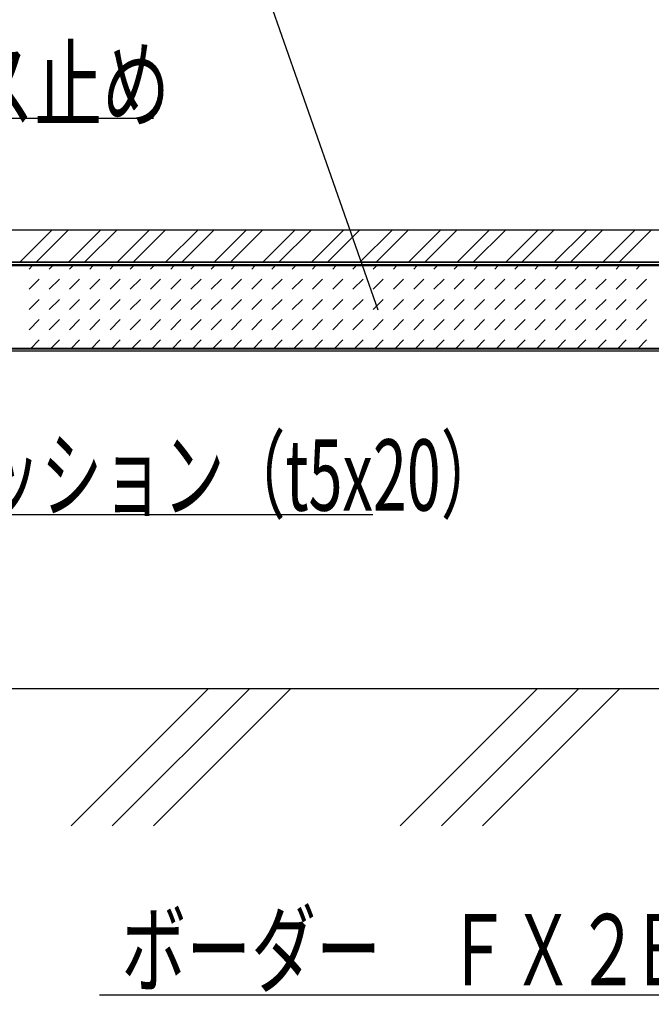
# Model space of a CAD drawing. Extents: x 12 to 409, y 35 to 259.
# Drawn here: x 349 to 372, y 35 to 71 of the extents above; entities that cross this region are included whole.
import ezdxf

# ---------------------------------------------------------------- set-up
doc = ezdxf.new("R2010")
doc.units = 0
for name, color, linetype in [('_0-b___OA_d__仕', 7, 'CONTINUOUS'), ('_0-f___OA_d__PV', 7, 'CONTINUOUS'), ('_1-0___OA_d__文', 7, 'CONTINUOUS'), ('_1-6_ＯＰ2', 7, 'CONTINUOUS'), ('_1-d___OA_ｄ__', 7, 'CONTINUOUS')]:
    doc.layers.add(name, color=color, linetype=linetype)
doc.styles.get("Standard").update_dxf_attribs({"font": 'txt', "bigfont": 'bigfont'})

# ---------------------------------------------------------------- blocks, each defined once
blk = doc.blocks.new('BK180')
at = {"layer": '_0-b___OA_d__仕', "color": 1, "linetype": 'Continuous'}
for p, q in [((348.944, 61.843), (350.111, 63.01)), ((348.944, 61.843), (350.111, 63.01)), ((349.533, 61.843), (350.7, 63.01)), ((350.712, 61.843), (351.878, 63.01)), ((350.712, 61.843), (351.878, 63.01)), ((351.301, 61.843), (352.468, 63.01)), ((352.48, 61.843), (353.646, 63.01)), ((352.48, 61.843), (353.646, 63.01)), ((353.069, 61.843), (354.235, 63.01)), ((354.247, 61.843), (355.414, 63.01)), ((354.247, 61.843), (355.414, 63.01)), ((354.837, 61.843), (356.003, 63.01)), ((356.015, 61.843), (357.182, 63.01)), ((356.015, 61.843), (357.182, 63.01)), ((356.604, 61.843), (357.771, 63.01)), ((357.783, 61.843), (358.95, 63.01)), ((357.783, 61.843), (358.95, 63.01)), ((358.372, 61.843), (359.539, 63.01)), ((359.551, 61.843), (360.717, 63.01)), ((359.551, 61.843), (360.717, 63.01)), ((360.14, 61.843), (361.307, 63.01)), ((361.318, 61.843), (362.485, 63.01)), ((361.318, 61.843), (362.485, 63.01)), ((361.908, 61.843), (363.074, 63.01)), ((363.086, 61.843), (364.253, 63.01)), ((363.086, 61.843), (364.253, 63.01)), ((363.675, 61.843), (364.842, 63.01)), ((364.854, 61.843), (366.021, 63.01)), ((364.854, 61.843), (366.021, 63.01)), ((365.443, 61.843), (366.61, 63.01)), ((366.622, 61.843), (367.788, 63.01)), ((366.622, 61.843), (367.788, 63.01)), ((367.211, 61.843), (368.378, 63.01)), ((368.389, 61.843), (369.556, 63.01)), ((368.389, 61.843), (369.556, 63.01)), ((368.979, 61.843), (370.145, 63.01)), ((370.157, 61.843), (371.324, 63.01)), ((370.157, 61.843), (371.324, 63.01)), ((370.746, 61.843), (371.913, 63.01))]:
    blk.add_line(p, q, dxfattribs=at)
blk = doc.blocks.new('BK181')
at = {"layer": '_0-b___OA_d__仕', "color": 1, "linetype": 'Continuous'}
for p, q in [((387.724, 63.01), (242.822, 63.01)), ((242.822, 61.843), (387.724, 61.843))]:
    blk.add_line(p, q, dxfattribs=at)

msp = doc.modelspace()

# ---------------------------------------------------------------- linework, layer by layer
at = {"layer": '_0-b___OA_d__仕', "color": 1, "linetype": 'Continuous'}
for p, q in [((387.724, 63.01), (242.822, 63.01)), ((387.224, 61.843), (242.822, 61.843))]:
    msp.add_line(p, q, dxfattribs=at)
at = {"layer": '_0-f___OA_d__PV', "color": 9, "linetype": 'Continuous'}
for p, q in [((242.822, 46.343), (407.979, 46.343)), ((350.81, 41.343), (355.81, 46.343)), ((352.306, 41.343), (357.306, 46.343)), ((353.803, 41.343), (358.803, 46.343)), ((362.783, 41.343), (367.783, 46.343)), ((364.28, 41.343), (369.28, 46.343)), ((365.777, 41.343), (370.777, 46.343))]:
    msp.add_line(p, q, dxfattribs=at)
at = {"layer": '_1-0___OA_d__文', "color": 0, "linetype": 'Continuous'}
for p, q in [((361.976, 60.102), (354.394, 81.748)), ((340.571, 67.075), (353.807, 67.075)), ((342.149, 52.672), (361.783, 52.672)), ((373.344, 35.188), (351.839, 35.188))]:
    msp.add_line(p, q, dxfattribs=at)
at = {"layer": '_1-6_ＯＰ2', "color": 2, "linetype": 'Continuous'}
for p, q in [((385.758, 61.843), (332.703, 61.843)), ((386.091, 61.843), (333.036, 61.843)), ((385.758, 61.743), (333.703, 61.743)), ((385.758, 61.743), (333.703, 61.743)), ((383.254, 61.71), (333.703, 61.71)), ((383.254, 61.71), (333.703, 61.71)), ((349.278, 61.595), (349.394, 61.71)), ((350.015, 61.595), (350.13, 61.71)), ((350.752, 61.595), (350.867, 61.71)), ((351.488, 61.595), (351.603, 61.71)), ((352.225, 61.595), (352.34, 61.71)), ((352.961, 61.595), (353.077, 61.71)), ((353.698, 61.595), (353.813, 61.71)), ((354.434, 61.595), (354.55, 61.71)), ((355.171, 61.595), (355.286, 61.71)), ((355.908, 61.595), (356.023, 61.71)), ((356.644, 61.595), (356.759, 61.71)), ((357.381, 61.595), (357.496, 61.71)), ((358.117, 61.595), (358.233, 61.71)), ((358.854, 61.595), (358.969, 61.71)), ((359.59, 61.595), (359.706, 61.71)), ((360.327, 61.595), (360.442, 61.71)), ((361.064, 61.595), (361.179, 61.71)), ((361.8, 61.595), (361.915, 61.71)), ((362.537, 61.595), (362.652, 61.71)), ((363.273, 61.595), (363.389, 61.71)), ((364.01, 61.595), (364.125, 61.71)), ((364.746, 61.595), (364.862, 61.71)), ((365.483, 61.595), (365.598, 61.71)), ((366.22, 61.595), (366.335, 61.71)), ((366.956, 61.595), (367.071, 61.71)), ((367.693, 61.595), (367.808, 61.71)), ((368.429, 61.595), (368.545, 61.71)), ((369.166, 61.595), (369.281, 61.71)), ((369.902, 61.595), (370.018, 61.71)), ((370.639, 61.595), (370.754, 61.71)), ((371.376, 61.595), (371.491, 61.71)), ((349.278, 60.858), (349.647, 61.226)), ((350.015, 60.858), (350.383, 61.226)), ((350.752, 60.858), (351.12, 61.226)), ((351.488, 60.858), (351.856, 61.226)), ((352.225, 60.858), (352.593, 61.226)), ((352.961, 60.858), (353.33, 61.226)), ((353.698, 60.858), (354.066, 61.226)), ((354.434, 60.858), (354.803, 61.226)), ((355.171, 60.858), (355.539, 61.226)), ((355.908, 60.858), (356.276, 61.226)), ((356.644, 60.858), (357.012, 61.226)), ((357.381, 60.858), (357.749, 61.226)), ((358.117, 60.858), (358.486, 61.226)), ((358.854, 60.858), (359.222, 61.226)), ((359.59, 60.858), (359.959, 61.226)), ((360.327, 60.858), (360.695, 61.226)), ((361.064, 60.858), (361.432, 61.226)), ((361.8, 60.858), (362.168, 61.226)), ((362.537, 60.858), (362.905, 61.226)), ((363.273, 60.858), (363.642, 61.226)), ((364.01, 60.858), (364.378, 61.226)), ((364.746, 60.858), (365.115, 61.226)), ((365.483, 60.858), (365.851, 61.226)), ((366.22, 60.858), (366.588, 61.226)), ((366.956, 60.858), (367.324, 61.226)), ((367.693, 60.858), (368.061, 61.226)), ((368.429, 60.858), (368.798, 61.226)), ((369.166, 60.858), (369.534, 61.226)), ((369.902, 60.858), (370.271, 61.226)), ((370.639, 60.858), (371.007, 61.226)), ((371.376, 60.858), (371.744, 61.226)), ((349.278, 60.122), (349.647, 60.49)), ((350.015, 60.122), (350.383, 60.49)), ((350.752, 60.122), (351.12, 60.49)), ((351.488, 60.122), (351.856, 60.49)), ((352.225, 60.122), (352.593, 60.49)), ((352.961, 60.122), (353.33, 60.49)), ((353.698, 60.122), (354.066, 60.49)), ((354.434, 60.122), (354.803, 60.49)), ((355.171, 60.122), (355.539, 60.49)), ((355.908, 60.122), (356.276, 60.49)), ((356.644, 60.122), (357.012, 60.49)), ((357.381, 60.122), (357.749, 60.49)), ((358.117, 60.122), (358.486, 60.49)), ((358.854, 60.122), (359.222, 60.49)), ((359.59, 60.122), (359.959, 60.49)), ((360.327, 60.122), (360.695, 60.49)), ((361.064, 60.122), (361.432, 60.49)), ((361.8, 60.122), (362.168, 60.49)), ((362.537, 60.122), (362.905, 60.49)), ((363.273, 60.122), (363.642, 60.49)), ((364.01, 60.122), (364.378, 60.49)), ((364.746, 60.122), (365.115, 60.49)), ((365.483, 60.122), (365.851, 60.49)), ((366.22, 60.122), (366.588, 60.49)), ((366.956, 60.122), (367.324, 60.49)), ((367.693, 60.122), (368.061, 60.49)), ((368.429, 60.122), (368.798, 60.49)), ((369.166, 60.122), (369.534, 60.49)), ((369.902, 60.122), (370.271, 60.49)), ((370.639, 60.122), (371.007, 60.49)), ((371.376, 60.122), (371.744, 60.49)), ((349.278, 59.385), (349.647, 59.753)), ((350.015, 59.385), (350.383, 59.753)), ((350.752, 59.385), (351.12, 59.753)), ((351.488, 59.385), (351.856, 59.753)), ((352.225, 59.385), (352.593, 59.753)), ((352.961, 59.385), (353.33, 59.753)), ((353.698, 59.385), (354.066, 59.753)), ((354.434, 59.385), (354.803, 59.753)), ((355.171, 59.385), (355.539, 59.753)), ((355.908, 59.385), (356.276, 59.753)), ((356.644, 59.385), (357.012, 59.753)), ((357.381, 59.385), (357.749, 59.753)), ((358.117, 59.385), (358.486, 59.753)), ((358.854, 59.385), (359.222, 59.753)), ((359.59, 59.385), (359.959, 59.753)), ((360.327, 59.385), (360.695, 59.753)), ((361.064, 59.385), (361.432, 59.753)), ((361.8, 59.385), (362.168, 59.753)), ((362.537, 59.385), (362.905, 59.753)), ((363.273, 59.385), (363.642, 59.753)), ((364.01, 59.385), (364.378, 59.753)), ((364.746, 59.385), (365.115, 59.753)), ((365.483, 59.385), (365.851, 59.753)), ((366.22, 59.385), (366.588, 59.753)), ((366.956, 59.385), (367.324, 59.753)), ((367.693, 59.385), (368.061, 59.753)), ((368.429, 59.385), (368.798, 59.753)), ((369.166, 59.385), (369.534, 59.753)), ((369.902, 59.385), (370.271, 59.753)), ((370.639, 59.385), (371.007, 59.753)), ((371.376, 59.385), (371.744, 59.753)), ((349.34, 58.71), (349.647, 59.017)), ((350.077, 58.71), (350.383, 59.017)), ((350.813, 58.71), (351.12, 59.017)), ((351.55, 58.71), (351.856, 59.017)), ((352.286, 58.71), (352.593, 59.017)), ((353.023, 58.71), (353.33, 59.017)), ((353.759, 58.71), (354.066, 59.017)), ((354.496, 58.71), (354.803, 59.017)), ((355.233, 58.71), (355.539, 59.017)), ((355.969, 58.71), (356.276, 59.017)), ((356.706, 58.71), (357.012, 59.017)), ((357.442, 58.71), (357.749, 59.017)), ((358.179, 58.71), (358.486, 59.017)), ((358.915, 58.71), (359.222, 59.017)), ((359.652, 58.71), (359.959, 59.017)), ((360.389, 58.71), (360.695, 59.017)), ((361.125, 58.71), (361.432, 59.017)), ((361.862, 58.71), (362.168, 59.017)), ((362.598, 58.71), (362.905, 59.017)), ((363.335, 58.71), (363.642, 59.017)), ((364.071, 58.71), (364.378, 59.017)), ((364.808, 58.71), (365.115, 59.017)), ((365.545, 58.71), (365.851, 59.017)), ((366.281, 58.71), (366.588, 59.017)), ((367.018, 58.71), (367.324, 59.017)), ((367.754, 58.71), (368.061, 59.017)), ((368.491, 58.71), (368.798, 59.017)), ((369.227, 58.71), (369.534, 59.017)), ((369.964, 58.71), (370.271, 59.017)), ((370.701, 58.71), (371.007, 59.017)), ((371.437, 58.71), (371.744, 59.017)), ((383.254, 58.71), (333.703, 58.71)), ((383.998, 58.677), (333.703, 58.677)), ((384.012, 58.61), (333.703, 58.61))]:
    msp.add_line(p, q, dxfattribs=at)

# ---------------------------------------------------------------- block references
at = {"layer": '_0-b___OA_d__仕'}
for name in ['BK180', 'BK181']:
    msp.add_blockref(name, (0, 0), dxfattribs=at)

# ---------------------------------------------------------------- texts
at = {"layer": '_1-d___OA_ｄ__', "color": 0, "linetype": 'Continuous'}
for s, width, p in [('ビス止め', 0.698842, (344.527, 67.01)), ('OAクッション（t5x20）', 0.629344, (342.265, 52.809)), ('ボーダー\u3000ＦＸ２B(H100)', 0.667954, (352.64, 35.547))]:
    msp.add_text(s, height=2.59, dxfattribs=dict(at, width=width)).set_placement(p)

doc.saveas('drawing.dxf')
